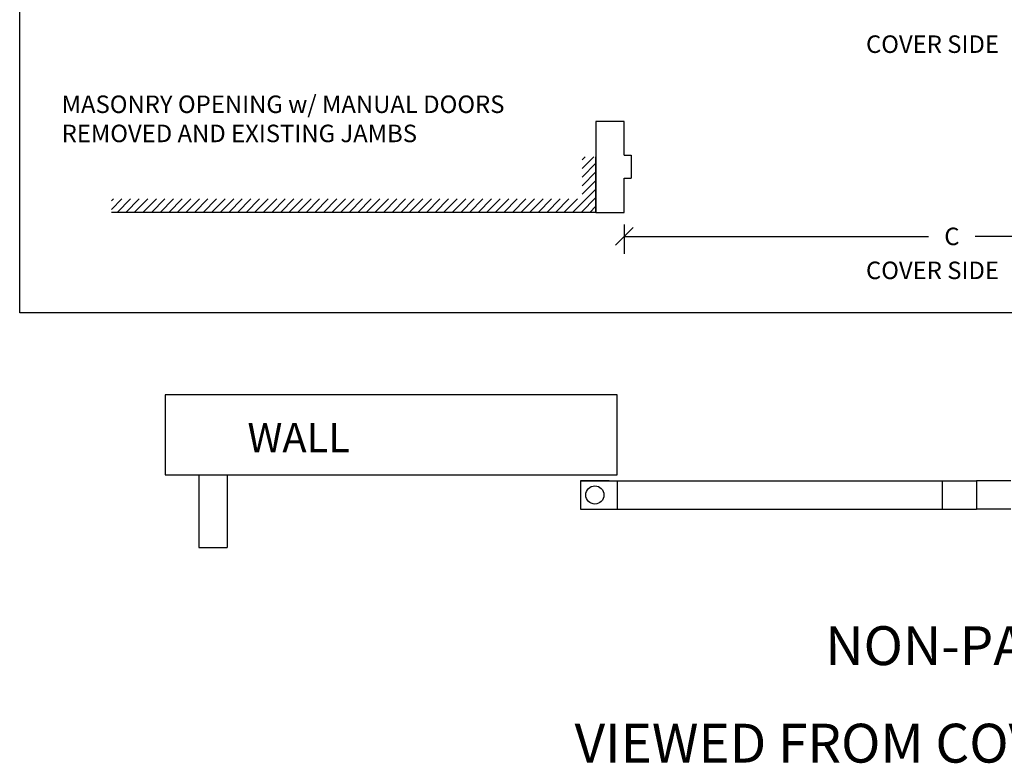
# Model space of a CAD drawing. Extents: x 39.3 to 74.3, y -50.4 to -28.4.
# Drawn here: x 64.6 to 69.7, y -45.9 to -42.1 of the extents above; entities that cross this region are included whole.
import ezdxf

# ---------------------------------------------------------------- set-up
doc = ezdxf.new("R2010")
doc.units = 0
doc.header["$MEASUREMENT"] = 0
doc.layers.get('0').update_dxf_attribs({"linetype": 'CONTINUOUS'})
doc.layers.get('DEFPOINTS').update_dxf_attribs({"linetype": 'CONTINUOUS'})
doc.layers.add('NOTES', color=6, linetype='CONTINUOUS')
doc.dimstyles.get("Standard").update_dxf_attribs({"dimtxt": 0.18, "dimasz": 0.18, "dimexe": 0.18, "dimexo": 0.0625, "dimgap": 0.09, "dimtad": 0, "dimtih": 1, "dimtoh": 1, "dimdec": 4, "dimzin": 0, "dimdsep": 46, "dimtxsty": 'Standard', "dimcen": 0.09, "dimadec": 0, "dimazin": 0, "dimtfac": 1, "dimtdec": 4, "dimtofl": 0, "dimtmove": 2, "dimatfit": 3, "dimfxl": 0, "dimtolj": 1, "dimtzin": 0, "dimarcsym": 0})

# ---------------------------------------------------------------- blocks, each defined once
blk = doc.blocks.new('_OBLIQUE')
at = {"color": 0, "linetype": 'ByBlock'}
blk.add_line((-0.5, -0.5), (0.5, 0.5), dxfattribs=at)
blk = doc.blocks.new('*D34')
at = {"layer": 'DEFPOINTS', "color": 0}
for p in [(67.7538, -43.0767), (71.1232, -43.0768), (71.1232, -43.2002)]:
    blk.add_point(p, dxfattribs=at)
at = {"layer": 'NOTES', "color": 0, "lineweight": -2}
for p, q in [((67.7538, -43.1392), (67.7538, -43.2902)), ((71.1232, -43.1393), (71.1232, -43.2902)), ((67.7538, -43.2002), (69.3185, -43.2002)), ((71.1232, -43.2002), (69.5585, -43.2002))]:
    blk.add_line(p, q, dxfattribs=at)
at = {"layer": 'NOTES', "color": 0, "lineweight": -2, "xscale": 0.09, "yscale": 0.09, "zscale": 0.09, "rotation": 180}
blk.add_blockref('_OBLIQUE', (67.7538, -43.2002), dxfattribs=at)
at = {"layer": 'NOTES', "color": 0, "lineweight": -2, "xscale": 0.09, "yscale": 0.09, "zscale": 0.09}
blk.add_blockref('_OBLIQUE', (71.1232, -43.2002), dxfattribs=at)
at = {"layer": 'NOTES', "color": 0, "insert": (69.4385, -43.2002), "char_height": 0.09, "attachment_point": 5}
blk.add_mtext('\\A1;C', dxfattribs=at)

msp = doc.modelspace()

# ---------------------------------------------------------------- hatches: boundary and pattern name
h = msp.add_hatch()
h.set_pattern_fill('ANSI31', color=93, scale=0.25, style=0)
h.set_pattern_definition([(45, (-34.864707, -22.52522), (-0.022097087, 0.022097087), [])])
h.paths.add_polyline_path([(67.607837, -43.0767054), (67.607837, -42.7904303), (67.5365635, -42.7904303), (67.5365635, -43.0073677), (65.1159872, -43.0073677), (65.1159872, -43.0767054)])

# ---------------------------------------------------------------- linework, layer by layer
at = {"color": 1}
for p, q in [((67.6082154, -42.60983), (67.607837, -43.0767054)), ((67.753837, -42.60983), (67.6082154, -42.60983)), ((67.753837, -42.7830218), (67.753837, -42.60983)), ((67.753837, -42.7830218), (67.7884546, -42.7830218)), ((67.7884546, -42.7830218), (67.7884546, -42.9003427)), ((67.753837, -42.9003427), (67.7884546, -42.9003427)), ((67.753837, -43.0767054), (67.753837, -42.9003427)), ((67.607837, -43.0767054), (67.753837, -43.0767054))]:
    msp.add_line(p, q, dxfattribs=at)
at = {"color": 93}
for p, q in [((67.607837, -43.0767054), (67.607837, -42.7904303)), ((67.607837, -43.0767054), (65.1159872, -43.0767054)), ((65.5952138, -43.0767054), (65.3334131, -43.0767054))]:
    msp.add_line(p, q, dxfattribs=at)
at = {"color": 6}
for p, q in [((67.7169542, -44.0157105), (65.3929672, -44.0157105)), ((65.3929672, -44.0157105), (65.3929672, -44.4261191))]:
    msp.add_line(p, q, dxfattribs=at)
msp.add_lwpolyline([(64.6445344, -40.6981519), (71.8489994, -40.6981519), (71.8489994, -43.5936193), (64.6445344, -43.5936193)], close=True)
at = {"layer": 'NOTES'}
for p, q in [((67.7169542, -44.4261191), (67.7169542, -44.0157105)), ((65.3929672, -44.4261191), (67.7169542, -44.4261191)), ((65.5654542, -44.4261191), (65.5654542, -44.8011191)), ((65.5654542, -44.4261191), (65.7114542, -44.4261191)), ((65.7114542, -44.4261191), (65.7114542, -44.8011191)), ((67.5294542, -44.4571191), (69.5654542, -44.4571191)), ((67.5294542, -44.4571191), (67.5294542, -44.6031191)), ((67.6754542, -44.4571191), (67.5294542, -44.4571191)), ((67.7169542, -44.4571191), (67.7169542, -44.6031191)), ((69.3884542, -44.4571191), (69.3884542, -44.6031191)), ((69.5654542, -44.4571191), (69.5654542, -44.6031191)), ((69.7424542, -44.4571191), (69.5654542, -44.4571191)), ((67.5294542, -44.6031191), (69.5654542, -44.6031191)), ((69.7424542, -44.6031191), (69.5654542, -44.6031191)), ((65.5654542, -44.8011191), (65.7114542, -44.8011191))]:
    msp.add_line(p, q, dxfattribs=at)
msp.add_circle((67.6024542, -44.5301191), 0.0465, dxfattribs=at)

# ---------------------------------------------------------------- texts
at = {"char_height": 0.09, "attachment_point": 1}
for s, insert, width in [('COVER SIDE', (68.9969296, -42.1665364), 1.105321058), ('MASONRY OPENING w/ MANUAL DOORS REMOVED AND EXISTING JAMBS', (64.8602919, -42.4756222), 2.680018811), ('COVER SIDE', (68.9969296, -43.3298885), 1.105321058)]:
    msp.add_mtext(s, dxfattribs=dict(at, insert=insert, width=width))
at = {"color": 6, "insert": (65.8158706, -44.16022), "char_height": 0.15, "width": 0.784196954, "attachment_point": 1}
msp.add_mtext('WALL', dxfattribs=at)
at = {"layer": 'NOTES'}
for s, p in [('NON-PANIC ', (68.787171, -45.4052426)), ('VIEWED FROM COVER SIDE', (67.4982732, -45.906757))]:
    msp.add_text(s, height=0.2, dxfattribs=at).set_placement(p)

# ---------------------------------------------------------------- dimensions: what is measured, and where the dimension line sits
dim = msp.add_linear_dim(base=(71.1232188, -43.2001838), p1=(67.753837, -43.0767054), p2=(71.1232188, -43.0768237), text='C', dimstyle='Standard', override={"dimtxt": 0.09, "dimasz": 0.09, "dimexe": 0.09, "dimlfac": 2, "dimlunit": 4, "dimblk1": 'OBLIQUE', "dimblk2": 'OBLIQUE', "dimsah": 1, "dimtmove": 0, "dimfrac": 2}, dxfattribs=at)
dim.commit()
dim.dimension.update_dxf_attribs({"geometry": '*D34', "text_midpoint": (69.4385279, -43.2001838), "dimtype": 160})

doc.saveas('drawing.dxf')
